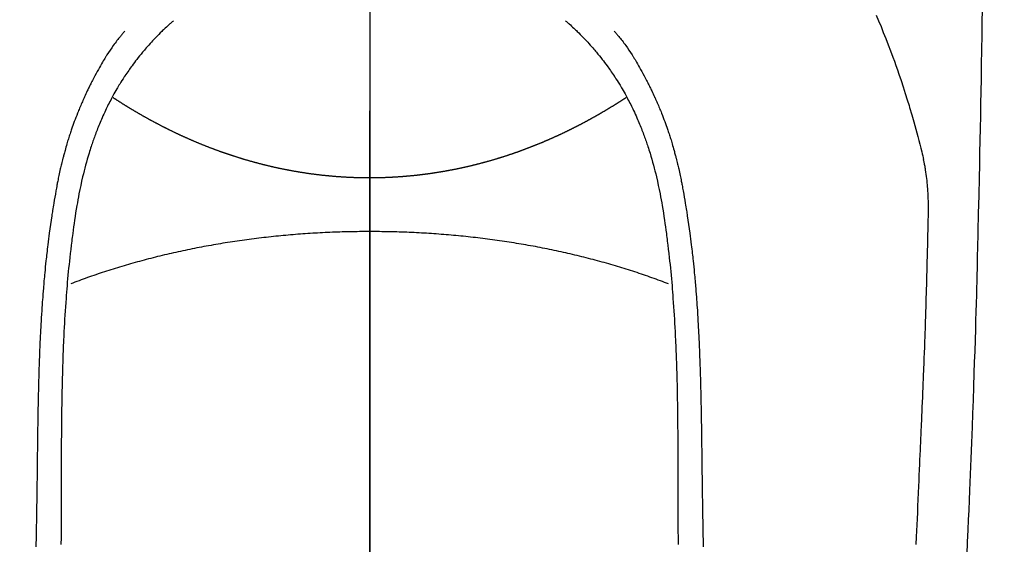
# Model space of a CAD drawing. Extents: x 55896 to 82369, y -25 to 8845.
# Drawn here: x 72745 to 72783, y 7248 to 7268 of the extents above; entities that cross this region are included whole.
import ezdxf

# ---------------------------------------------------------------- set-up
doc = ezdxf.new("R2010")
doc.units = 0
doc.header["$LTSCALE"] = 50
doc.header["$MEASUREMENT"] = 0
doc.linetypes.add('CENTER', pattern=[2, 1.25, -0.25, 0.25, -0.25])
doc.linetypes.add('CENTER2', pattern=[1.125, 0.75, -0.125, 0.125, -0.125])
doc.layers.get('0').update_dxf_attribs({"linetype": 'CONTINUOUS'})
for name, color, linetype in [('150-機器', 8, 'CONTINUOUS'), ('160-文字', 254, 'CONTINUOUS'), ('166-寸法B', 11, 'CONTINUOUS')]:
    doc.layers.add(name, color=color, linetype=linetype)
doc.styles.add('KH001', font='txt')
doc.dimstyles.new('KH1xx030', dxfattribs={"dimscale": 30, "dimtxt": 2, "dimasz": 0.6, "dimexe": 0.3, "dimexo": 1.2, "dimgap": 0.5, "dimtad": 3, "dimdec": 1, "dimdsep": 46, "dimlunit": 6, "dimtxsty": 'KH001', "dimblk": 'DOT', "dimcen": 1, "dimdle": 1, "dimclrd": 256, "dimclre": 256, "dimclrt": 256, "dimadec": 0, "dimazin": 0, "dimtfac": 1, "dimtdec": 1, "dimtix": 1, "dimtmove": 2, "dimatfit": 3, "dimldrblk": 'CLOSEDBLANK', "dimfxl": 1, "dimtolj": 1, "dimtzin": 0, "dimlwd": -1, "dimlwe": -1, "dimarcsym": 0})

# ---------------------------------------------------------------- blocks, each defined once
blk = doc.blocks.new('F402_H')
at = {"layer": '150-機器', "color": 161, "linetype": 'CENTER2'}
blk.add_line((0, 136.026), (0, -355.416), dxfattribs=at)
at = {"layer": '150-機器', "color": 13, "linetype": 'Continuous'}
for points in [[(23.958, -28.834), (23.952, -29.195), (23.943, -29.768), (23.933, -30.341), (23.924, -30.914), (23.914, -31.486), (23.905, -31.966), (23.897, -32.445), (23.888, -32.925), (23.879, -33.404), (23.87, -33.886), (23.861, -34.367), (23.851, -34.849), (23.841, -35.33), (23.824, -36.034), (23.806, -36.737), (23.789, -37.44), (23.773, -38.144), (23.77, -38.329), (23.766, -38.515), (23.763, -38.7), (23.759, -38.886), (23.754, -39.143), (23.748, -39.401), (23.741, -39.659), (23.734, -39.916), (23.725, -40.253), (23.715, -40.59), (23.705, -40.927), (23.694, -41.265), (23.681, -41.696), (23.667, -42.127), (23.652, -42.559), (23.638, -42.99), (23.619, -43.513), (23.601, -44.037), (23.582, -44.56), (23.563, -45.083), (23.54, -45.706), (23.517, -46.328), (23.493, -46.95), (23.468, -47.572), (23.452, -47.957), (23.435, -48.342), (23.418, -48.728), (23.4, -49.113), (23.378, -49.594), (23.355, -50.076)], [(19.818, -28.975), (19.911, -29.202), (20.003, -29.429), (20.093, -29.657), (20.188, -29.897), (20.282, -30.137), (20.374, -30.377), (20.465, -30.618), (20.526, -30.785), (20.587, -30.953), (20.646, -31.121), (20.704, -31.289), (20.789, -31.538), (20.872, -31.788), (20.952, -32.039), (21.031, -32.29), (21.053, -32.365), (21.076, -32.439), (21.098, -32.513), (21.12, -32.588), (21.204, -32.873), (21.286, -33.158), (21.366, -33.444), (21.444, -33.731), (21.484, -33.879), (21.524, -34.029), (21.562, -34.178), (21.598, -34.328), (21.616, -34.404), (21.633, -34.479), (21.65, -34.555), (21.667, -34.631)], [(-7.668, -29.198), (-7.683, -29.211), (-7.699, -29.225), (-7.714, -29.239), (-7.73, -29.253), (-7.75, -29.27), (-7.769, -29.288), (-7.789, -29.306), (-7.809, -29.323), (-7.855, -29.364), (-7.9, -29.406), (-7.944, -29.447), (-7.989, -29.489), (-8.023, -29.521), (-8.057, -29.554), (-8.091, -29.586), (-8.124, -29.619), (-8.182, -29.675), (-8.24, -29.732), (-8.296, -29.79), (-8.353, -29.848), (-8.398, -29.895), (-8.443, -29.942), (-8.488, -29.99), (-8.532, -30.038), (-8.584, -30.093), (-8.635, -30.149), (-8.685, -30.206), (-8.735, -30.263), (-8.771, -30.305), (-8.807, -30.347), (-8.842, -30.389), (-8.877, -30.432), (-8.934, -30.5), (-8.991, -30.57), (-9.047, -30.64), (-9.102, -30.71), (-9.149, -30.772), (-9.197, -30.834), (-9.243, -30.896), (-9.289, -30.959), (-9.322, -31.004), (-9.355, -31.05), (-9.387, -31.095), (-9.419, -31.141), (-9.456, -31.194), (-9.492, -31.247), (-9.528, -31.301), (-9.565, -31.354), (-9.572, -31.365), (-9.579, -31.375), (-9.586, -31.386), (-9.594, -31.397), (-9.639, -31.466), (-9.684, -31.537), (-9.728, -31.607), (-9.771, -31.678), (-9.799, -31.724), (-9.827, -31.771), (-9.854, -31.817), (-9.882, -31.864), (-9.92, -31.93), (-9.959, -31.997), (-9.996, -32.064), (-10.033, -32.132), (-10.048, -32.159), (-10.062, -32.186), (-10.077, -32.214), (-10.091, -32.241), (-10.123, -32.301), (-10.154, -32.361), (-10.185, -32.421), (-10.216, -32.481), (-10.244, -32.537), (-10.271, -32.593), (-10.298, -32.649), (-10.325, -32.706), (-10.358, -32.777), (-10.391, -32.849), (-10.424, -32.921), (-10.456, -32.994), (-10.483, -33.056), (-10.51, -33.119), (-10.537, -33.181), (-10.563, -33.244), (-10.587, -33.301), (-10.61, -33.359), (-10.633, -33.416), (-10.656, -33.473), (-10.678, -33.53), (-10.699, -33.587), (-10.72, -33.644), (-10.741, -33.701), (-10.76, -33.753), (-10.779, -33.806), (-10.798, -33.859), (-10.816, -33.911), (-10.834, -33.964), (-10.852, -34.016), (-10.87, -34.068), (-10.887, -34.121), (-10.908, -34.186), (-10.93, -34.252), (-10.95, -34.318), (-10.971, -34.384), (-11.006, -34.5), (-11.04, -34.615), (-11.072, -34.731), (-11.104, -34.848), (-11.135, -34.962), (-11.164, -35.076), (-11.193, -35.19), (-11.22, -35.305), (-11.259, -35.471), (-11.295, -35.639), (-11.33, -35.806), (-11.364, -35.974), (-11.385, -36.088), (-11.406, -36.202), (-11.427, -36.316), (-11.446, -36.43), (-11.47, -36.573), (-11.493, -36.716), (-11.515, -36.859), (-11.536, -37.002), (-11.555, -37.133), (-11.574, -37.264), (-11.592, -37.395), (-11.61, -37.527), (-11.619, -37.599), (-11.629, -37.672), (-11.638, -37.744), (-11.647, -37.817), (-11.667, -37.979), (-11.686, -38.141), (-11.705, -38.302), (-11.724, -38.464), (-11.739, -38.601), (-11.753, -38.738), (-11.767, -38.875), (-11.781, -39.012), (-11.794, -39.15), (-11.806, -39.289), (-11.819, -39.428), (-11.83, -39.566), (-11.841, -39.691), (-11.85, -39.815), (-11.86, -39.94), (-11.869, -40.064), (-11.881, -40.226), (-11.893, -40.387), (-11.904, -40.549), (-11.914, -40.71), (-11.924, -40.872), (-11.933, -41.034), (-11.942, -41.196), (-11.95, -41.358), (-11.955, -41.459), (-11.96, -41.561), (-11.965, -41.663), (-11.97, -41.765), (-11.977, -41.933), (-11.984, -42.101), (-11.99, -42.269), (-11.996, -42.437), (-12, -42.569), (-12.005, -42.701), (-12.009, -42.833), (-12.013, -42.965), (-12.02, -43.222), (-12.026, -43.478), (-12.031, -43.734), (-12.036, -43.991), (-12.039, -44.195), (-12.042, -44.399), (-12.045, -44.603), (-12.048, -44.807), (-12.049, -44.959), (-12.051, -45.111), (-12.052, -45.262), (-12.053, -45.414), (-12.054, -45.633), (-12.055, -45.853), (-12.056, -46.073), (-12.057, -46.292), (-12.057, -46.412), (-12.058, -46.531), (-12.058, -46.65), (-12.059, -46.769), (-12.059, -46.867), (-12.059, -46.966), (-12.059, -47.064), (-12.059, -47.162), (-12.059, -47.291), (-12.059, -47.421), (-12.059, -47.55), (-12.06, -47.679), (-12.06, -47.871), (-12.061, -48.062), (-12.061, -48.254), (-12.062, -48.446), (-12.062, -48.488), (-12.062, -48.531), (-12.062, -48.573), (-12.062, -48.615), (-12.062, -48.882), (-12.064, -49.149), (-12.066, -49.416), (-12.069, -49.684)], [(7.666, -29.198), (7.682, -29.211), (7.697, -29.225), (7.713, -29.239), (7.728, -29.252), (7.748, -29.27), (7.768, -29.288), (7.788, -29.305), (7.808, -29.323), (7.853, -29.364), (7.898, -29.405), (7.943, -29.447), (7.987, -29.489), (8.022, -29.521), (8.056, -29.553), (8.089, -29.586), (8.123, -29.618), (8.181, -29.675), (8.238, -29.732), (8.295, -29.79), (8.351, -29.848), (8.397, -29.895), (8.442, -29.942), (8.487, -29.99), (8.531, -30.037), (8.582, -30.093), (8.633, -30.149), (8.684, -30.206), (8.733, -30.263), (8.769, -30.305), (8.805, -30.347), (8.841, -30.389), (8.876, -30.431), (8.933, -30.5), (8.989, -30.57), (9.045, -30.639), (9.1, -30.71), (9.148, -30.771), (9.195, -30.833), (9.242, -30.896), (9.288, -30.959), (9.321, -31.004), (9.353, -31.049), (9.386, -31.095), (9.418, -31.14), (9.454, -31.194), (9.491, -31.247), (9.527, -31.3), (9.563, -31.354), (9.571, -31.365), (9.578, -31.375), (9.585, -31.386), (9.592, -31.397), (9.638, -31.466), (9.682, -31.536), (9.726, -31.607), (9.77, -31.678), (9.798, -31.724), (9.825, -31.77), (9.853, -31.817), (9.88, -31.863), (9.919, -31.93), (9.957, -31.997), (9.995, -32.064), (10.032, -32.132), (10.047, -32.159), (10.061, -32.186), (10.075, -32.213), (10.09, -32.24), (10.121, -32.3), (10.153, -32.36), (10.184, -32.42), (10.215, -32.481), (10.242, -32.537), (10.27, -32.593), (10.297, -32.649), (10.323, -32.705), (10.357, -32.777), (10.39, -32.849), (10.423, -32.921), (10.455, -32.993), (10.482, -33.056), (10.509, -33.118), (10.535, -33.181), (10.562, -33.244), (10.585, -33.301), (10.609, -33.358), (10.632, -33.416), (10.654, -33.473), (10.676, -33.53), (10.698, -33.587), (10.719, -33.644), (10.74, -33.701), (10.759, -33.753), (10.778, -33.806), (10.797, -33.858), (10.815, -33.911), (10.833, -33.963), (10.851, -34.016), (10.868, -34.068), (10.886, -34.12), (10.907, -34.186), (10.928, -34.252), (10.949, -34.318), (10.97, -34.384), (11.004, -34.499), (11.038, -34.615), (11.071, -34.731), (11.103, -34.848), (11.133, -34.961), (11.163, -35.075), (11.191, -35.19), (11.219, -35.304), (11.257, -35.471), (11.294, -35.638), (11.329, -35.806), (11.362, -35.974), (11.384, -36.087), (11.405, -36.201), (11.426, -36.315), (11.445, -36.429), (11.469, -36.572), (11.492, -36.715), (11.514, -36.859), (11.535, -37.002), (11.554, -37.133), (11.573, -37.264), (11.591, -37.395), (11.609, -37.526), (11.618, -37.599), (11.628, -37.672), (11.637, -37.744), (11.646, -37.817), (11.666, -37.978), (11.685, -38.14), (11.704, -38.302), (11.723, -38.464), (11.737, -38.601), (11.752, -38.738), (11.766, -38.875), (11.779, -39.012), (11.793, -39.15), (11.805, -39.289), (11.817, -39.427), (11.829, -39.566), (11.839, -39.69), (11.849, -39.815), (11.859, -39.939), (11.868, -40.064), (11.88, -40.225), (11.892, -40.387), (11.903, -40.548), (11.913, -40.71), (11.923, -40.872), (11.932, -41.034), (11.941, -41.195), (11.949, -41.357), (11.954, -41.459), (11.959, -41.561), (11.964, -41.662), (11.969, -41.764), (11.976, -41.932), (11.983, -42.1), (11.989, -42.268), (11.995, -42.436), (11.999, -42.569), (12.004, -42.701), (12.008, -42.833), (12.012, -42.965), (12.019, -43.221), (12.025, -43.478), (12.03, -43.734), (12.035, -43.99), (12.038, -44.194), (12.041, -44.399), (12.044, -44.603), (12.047, -44.807), (12.048, -44.959), (12.05, -45.11), (12.051, -45.262), (12.052, -45.414), (12.053, -45.633), (12.054, -45.853), (12.055, -46.073), (12.056, -46.292), (12.056, -46.411), (12.057, -46.531), (12.057, -46.65), (12.058, -46.769), (12.058, -46.867), (12.058, -46.965), (12.058, -47.064), (12.058, -47.162), (12.058, -47.291), (12.058, -47.42), (12.058, -47.549), (12.059, -47.679), (12.059, -47.87), (12.06, -48.062), (12.06, -48.254), (12.061, -48.445), (12.061, -48.488), (12.061, -48.53), (12.061, -48.573), (12.061, -48.615), (12.061, -48.882), (12.063, -49.149), (12.065, -49.416), (12.068, -49.683)], [(-9.571, -29.603), (-9.582, -29.615), (-9.593, -29.628), (-9.604, -29.641), (-9.616, -29.654), (-9.634, -29.675), (-9.652, -29.697), (-9.67, -29.719), (-9.688, -29.74), (-9.703, -29.758), (-9.717, -29.775), (-9.731, -29.792), (-9.745, -29.809), (-9.779, -29.85), (-9.812, -29.892), (-9.845, -29.934), (-9.878, -29.976), (-9.914, -30.023), (-9.95, -30.07), (-9.985, -30.117), (-10.02, -30.165), (-10.085, -30.256), (-10.148, -30.348), (-10.209, -30.44), (-10.27, -30.533), (-10.284, -30.556), (-10.298, -30.578), (-10.313, -30.6), (-10.327, -30.623), (-10.356, -30.671), (-10.384, -30.718), (-10.412, -30.766), (-10.44, -30.815), (-10.481, -30.886), (-10.522, -30.957), (-10.563, -31.028), (-10.603, -31.1), (-10.649, -31.183), (-10.695, -31.267), (-10.74, -31.351), (-10.784, -31.436), (-10.809, -31.484), (-10.834, -31.531), (-10.859, -31.579), (-10.883, -31.627), (-10.904, -31.669), (-10.925, -31.711), (-10.946, -31.753), (-10.967, -31.795), (-10.985, -31.831), (-11.002, -31.867), (-11.019, -31.903), (-11.037, -31.94), (-11.064, -31.999), (-11.092, -32.058), (-11.119, -32.118), (-11.146, -32.177), (-11.151, -32.188), (-11.156, -32.198), (-11.161, -32.209), (-11.166, -32.22), (-11.189, -32.268), (-11.21, -32.317), (-11.232, -32.366), (-11.253, -32.415), (-11.275, -32.465), (-11.296, -32.514), (-11.317, -32.564), (-11.338, -32.614), (-11.359, -32.665), (-11.38, -32.716), (-11.4, -32.767), (-11.421, -32.818), (-11.453, -32.899), (-11.484, -32.98), (-11.516, -33.061), (-11.546, -33.142), (-11.574, -33.216), (-11.601, -33.291), (-11.627, -33.365), (-11.653, -33.44), (-11.668, -33.485), (-11.684, -33.53), (-11.699, -33.575), (-11.714, -33.62), (-11.73, -33.668), (-11.745, -33.716), (-11.761, -33.764), (-11.776, -33.812), (-11.791, -33.861), (-11.806, -33.911), (-11.821, -33.961), (-11.836, -34.011), (-11.855, -34.076), (-11.873, -34.142), (-11.892, -34.207), (-11.91, -34.272), (-11.922, -34.316), (-11.934, -34.359), (-11.946, -34.403), (-11.957, -34.446), (-11.966, -34.479), (-11.975, -34.512), (-11.983, -34.545), (-11.992, -34.579), (-12.006, -34.635), (-12.02, -34.692), (-12.034, -34.748), (-12.048, -34.805), (-12.059, -34.853), (-12.071, -34.901), (-12.082, -34.949), (-12.093, -34.996), (-12.107, -35.059), (-12.121, -35.122), (-12.134, -35.185), (-12.148, -35.248), (-12.16, -35.305), (-12.171, -35.362), (-12.183, -35.419), (-12.195, -35.476), (-12.202, -35.514), (-12.21, -35.552), (-12.217, -35.591), (-12.224, -35.629), (-12.235, -35.686), (-12.246, -35.743), (-12.256, -35.801), (-12.266, -35.858), (-12.288, -35.978), (-12.309, -36.098), (-12.33, -36.218), (-12.35, -36.338), (-12.362, -36.41), (-12.374, -36.481), (-12.385, -36.553), (-12.397, -36.625), (-12.405, -36.676), (-12.413, -36.727), (-12.421, -36.778), (-12.429, -36.829), (-12.455, -36.998), (-12.479, -37.168), (-12.503, -37.339), (-12.527, -37.509), (-12.542, -37.622), (-12.556, -37.736), (-12.571, -37.849), (-12.584, -37.963), (-12.594, -38.046), (-12.604, -38.13), (-12.614, -38.213), (-12.623, -38.297), (-12.631, -38.369), (-12.64, -38.441), (-12.647, -38.513), (-12.655, -38.585), (-12.668, -38.705), (-12.68, -38.825), (-12.692, -38.945), (-12.703, -39.065), (-12.711, -39.143), (-12.718, -39.222), (-12.725, -39.3), (-12.732, -39.379), (-12.738, -39.45), (-12.744, -39.521), (-12.75, -39.593), (-12.756, -39.664), (-12.765, -39.778), (-12.774, -39.892), (-12.783, -40.006), (-12.792, -40.12), (-12.797, -40.192), (-12.802, -40.263), (-12.807, -40.335), (-12.812, -40.407), (-12.821, -40.544), (-12.829, -40.681), (-12.838, -40.818), (-12.846, -40.955), (-12.852, -41.069), (-12.858, -41.183), (-12.865, -41.297), (-12.871, -41.41), (-12.877, -41.531), (-12.882, -41.651), (-12.888, -41.771), (-12.894, -41.891), (-12.897, -41.976), (-12.901, -42.06), (-12.904, -42.145), (-12.907, -42.229), (-12.912, -42.347), (-12.916, -42.466), (-12.92, -42.584), (-12.924, -42.702), (-12.927, -42.78), (-12.93, -42.858), (-12.932, -42.935), (-12.934, -43.013), (-12.937, -43.091), (-12.939, -43.169), (-12.941, -43.247), (-12.943, -43.325), (-12.945, -43.385), (-12.946, -43.445), (-12.948, -43.505), (-12.949, -43.565), (-12.951, -43.612), (-12.952, -43.66), (-12.953, -43.707), (-12.954, -43.754), (-12.956, -43.833), (-12.958, -43.911), (-12.96, -43.989), (-12.961, -44.067), (-12.962, -44.115), (-12.963, -44.162), (-12.964, -44.21), (-12.965, -44.257), (-12.967, -44.328), (-12.968, -44.399), (-12.969, -44.47), (-12.97, -44.541), (-12.972, -44.662), (-12.974, -44.783), (-12.976, -44.903), (-12.978, -45.024), (-12.98, -45.12), (-12.981, -45.216), (-12.983, -45.312), (-12.984, -45.408), (-12.985, -45.503), (-12.987, -45.599), (-12.988, -45.694), (-12.989, -45.79), (-12.99, -45.868), (-12.991, -45.947), (-12.992, -46.025), (-12.993, -46.104), (-12.994, -46.158), (-12.994, -46.212), (-12.995, -46.266), (-12.995, -46.32), (-12.996, -46.398), (-12.997, -46.475), (-12.998, -46.552), (-12.999, -46.63), (-13.002, -46.857), (-13.005, -47.084), (-13.008, -47.311), (-13.011, -47.538), (-13.012, -47.6), (-13.013, -47.661), (-13.013, -47.723), (-13.014, -47.785), (-13.017, -47.988), (-13.02, -48.191), (-13.024, -48.394), (-13.028, -48.597), (-13.031, -48.786), (-13.035, -48.974), (-13.038, -49.162), (-13.041, -49.35), (-13.043, -49.494), (-13.045, -49.638), (-13.047, -49.781)], [(9.569, -29.602), (9.581, -29.615), (9.592, -29.628), (9.603, -29.641), (9.614, -29.653), (9.633, -29.675), (9.651, -29.697), (9.669, -29.718), (9.687, -29.74), (9.701, -29.757), (9.715, -29.774), (9.73, -29.792), (9.744, -29.809), (9.777, -29.85), (9.811, -29.892), (9.844, -29.934), (9.876, -29.975), (9.913, -30.022), (9.949, -30.07), (9.984, -30.117), (10.019, -30.165), (10.083, -30.256), (10.146, -30.347), (10.208, -30.44), (10.268, -30.533), (10.283, -30.555), (10.297, -30.578), (10.311, -30.6), (10.325, -30.623), (10.354, -30.67), (10.383, -30.718), (10.411, -30.766), (10.439, -30.814), (10.48, -30.885), (10.521, -30.957), (10.561, -31.028), (10.602, -31.1), (10.648, -31.183), (10.693, -31.267), (10.738, -31.351), (10.783, -31.436), (10.808, -31.483), (10.833, -31.531), (10.857, -31.579), (10.882, -31.627), (10.903, -31.669), (10.924, -31.711), (10.945, -31.753), (10.966, -31.795), (10.983, -31.831), (11.001, -31.867), (11.018, -31.903), (11.035, -31.939), (11.063, -31.999), (11.09, -32.058), (11.118, -32.117), (11.145, -32.177), (11.15, -32.187), (11.155, -32.198), (11.16, -32.209), (11.165, -32.22), (11.187, -32.268), (11.209, -32.317), (11.23, -32.366), (11.252, -32.415), (11.273, -32.465), (11.295, -32.514), (11.316, -32.564), (11.337, -32.613), (11.358, -32.664), (11.378, -32.716), (11.399, -32.767), (11.419, -32.818), (11.451, -32.899), (11.483, -32.98), (11.514, -33.061), (11.545, -33.142), (11.572, -33.216), (11.599, -33.29), (11.626, -33.365), (11.652, -33.439), (11.667, -33.484), (11.682, -33.529), (11.698, -33.575), (11.713, -33.62), (11.728, -33.668), (11.744, -33.715), (11.759, -33.763), (11.774, -33.811), (11.79, -33.861), (11.805, -33.911), (11.82, -33.961), (11.834, -34.011), (11.853, -34.076), (11.872, -34.141), (11.891, -34.207), (11.909, -34.272), (11.921, -34.315), (11.933, -34.359), (11.944, -34.402), (11.956, -34.446), (11.965, -34.479), (11.974, -34.512), (11.982, -34.545), (11.991, -34.578), (12.005, -34.635), (12.019, -34.691), (12.033, -34.748), (12.047, -34.805), (12.058, -34.852), (12.069, -34.9), (12.081, -34.948), (12.092, -34.996), (12.106, -35.059), (12.119, -35.122), (12.133, -35.185), (12.146, -35.247), (12.158, -35.305), (12.17, -35.362), (12.182, -35.419), (12.193, -35.476), (12.201, -35.514), (12.208, -35.552), (12.216, -35.59), (12.223, -35.628), (12.234, -35.686), (12.244, -35.743), (12.255, -35.8), (12.265, -35.858), (12.286, -35.978), (12.308, -36.098), (12.328, -36.218), (12.349, -36.338), (12.361, -36.409), (12.373, -36.481), (12.384, -36.553), (12.396, -36.625), (12.404, -36.676), (12.412, -36.727), (12.42, -36.777), (12.428, -36.828), (12.453, -36.998), (12.478, -37.168), (12.502, -37.338), (12.525, -37.508), (12.54, -37.622), (12.555, -37.735), (12.569, -37.849), (12.583, -37.962), (12.593, -38.046), (12.603, -38.129), (12.613, -38.213), (12.622, -38.296), (12.63, -38.368), (12.638, -38.44), (12.646, -38.513), (12.654, -38.585), (12.667, -38.705), (12.679, -38.824), (12.69, -38.944), (12.702, -39.064), (12.709, -39.143), (12.717, -39.221), (12.724, -39.3), (12.731, -39.379), (12.737, -39.45), (12.743, -39.521), (12.749, -39.592), (12.755, -39.664), (12.764, -39.778), (12.773, -39.892), (12.782, -40.006), (12.791, -40.12), (12.796, -40.191), (12.801, -40.263), (12.806, -40.335), (12.811, -40.407), (12.82, -40.544), (12.828, -40.681), (12.837, -40.817), (12.845, -40.954), (12.851, -41.068), (12.857, -41.182), (12.864, -41.296), (12.869, -41.41), (12.876, -41.53), (12.881, -41.65), (12.887, -41.771), (12.892, -41.891), (12.896, -41.975), (12.9, -42.06), (12.903, -42.144), (12.906, -42.229), (12.911, -42.347), (12.915, -42.465), (12.919, -42.584), (12.923, -42.702), (12.926, -42.78), (12.928, -42.857), (12.931, -42.935), (12.933, -43.013), (12.936, -43.091), (12.938, -43.169), (12.94, -43.247), (12.942, -43.325), (12.944, -43.385), (12.945, -43.445), (12.947, -43.505), (12.948, -43.564), (12.95, -43.612), (12.951, -43.659), (12.952, -43.707), (12.953, -43.754), (12.955, -43.832), (12.957, -43.911), (12.959, -43.989), (12.96, -44.067), (12.961, -44.114), (12.962, -44.162), (12.963, -44.209), (12.964, -44.257), (12.966, -44.328), (12.967, -44.399), (12.968, -44.47), (12.969, -44.541), (12.971, -44.662), (12.973, -44.782), (12.975, -44.903), (12.977, -45.024), (12.979, -45.12), (12.98, -45.216), (12.982, -45.312), (12.983, -45.408), (12.984, -45.503), (12.986, -45.599), (12.987, -45.694), (12.988, -45.79), (12.989, -45.868), (12.99, -45.947), (12.991, -46.025), (12.992, -46.104), (12.993, -46.158), (12.993, -46.212), (12.994, -46.266), (12.994, -46.32), (12.995, -46.397), (12.996, -46.475), (12.997, -46.552), (12.998, -46.629), (13.001, -46.856), (13.004, -47.084), (13.007, -47.311), (13.01, -47.538), (13.011, -47.599), (13.012, -47.661), (13.012, -47.723), (13.013, -47.784), (13.016, -47.987), (13.02, -48.191), (13.023, -48.394), (13.027, -48.597), (13.03, -48.785), (13.034, -48.974), (13.037, -49.162), (13.04, -49.35), (13.042, -49.494), (13.044, -49.637), (13.046, -49.781)], [(0, -35.347), (-0.024, -35.347), (-0.048, -35.347), (-0.073, -35.347), (-0.097, -35.347), (-0.121, -35.347), (-0.146, -35.347), (-0.17, -35.347), (-0.194, -35.346), (-0.218, -35.346), (-0.243, -35.346), (-0.267, -35.345), (-0.291, -35.345), (-0.315, -35.344), (-0.338, -35.344), (-0.363, -35.344), (-0.387, -35.343), (-0.411, -35.342), (-0.435, -35.342), (-0.459, -35.341), (-0.483, -35.34), (-0.507, -35.34), (-0.531, -35.339), (-0.555, -35.338), (-0.579, -35.337), (-0.603, -35.337), (-0.627, -35.336), (-0.651, -35.335), (-0.675, -35.334), (-0.699, -35.333), (-0.722, -35.332), (-0.746, -35.331), (-0.77, -35.33), (-0.794, -35.329), (-0.818, -35.327), (-0.842, -35.326), (-0.866, -35.325), (-0.89, -35.324), (-0.913, -35.323), (-0.937, -35.321), (-0.961, -35.32), (-0.985, -35.319), (-1.009, -35.317), (-1.032, -35.316), (-1.056, -35.314), (-1.079, -35.313), (-1.103, -35.311), (-1.126, -35.31), (-1.15, -35.308), (-1.174, -35.306), (-1.197, -35.305), (-1.221, -35.303), (-1.245, -35.301), (-1.268, -35.299), (-1.292, -35.298), (-1.316, -35.296), (-1.339, -35.294), (-1.363, -35.292), (-1.386, -35.29), (-1.41, -35.288), (-1.434, -35.286), (-1.456, -35.284), (-1.48, -35.282), (-1.503, -35.28), (-1.527, -35.278), (-1.55, -35.276), (-1.574, -35.273), (-1.597, -35.271), (-1.621, -35.269), (-1.644, -35.267), (-1.667, -35.264), (-1.691, -35.262), (-1.714, -35.26), (-1.738, -35.257), (-1.761, -35.255), (-1.784, -35.252), (-1.808, -35.25), (-1.831, -35.247), (-1.853, -35.246), (-1.877, -35.243), (-1.9, -35.24), (-1.923, -35.238), (-1.947, -35.235), (-1.97, -35.232), (-1.993, -35.23), (-2.016, -35.227), (-2.039, -35.224), (-2.063, -35.221), (-2.086, -35.218), (-2.109, -35.215), (-2.132, -35.212), (-2.155, -35.209), (-2.179, -35.206), (-2.202, -35.203), (-2.224, -35.2), (-2.247, -35.197), (-2.27, -35.194), (-2.293, -35.191), (-2.316, -35.188), (-2.339, -35.184), (-2.362, -35.181), (-2.385, -35.178), (-2.408, -35.175), (-2.431, -35.171), (-2.454, -35.168), (-2.477, -35.165), (-2.5, -35.161), (-2.523, -35.158), (-2.546, -35.154), (-2.569, -35.151), (-2.591, -35.147), (-2.614, -35.144), (-2.637, -35.14), (-2.66, -35.136), (-2.683, -35.133), (-2.706, -35.129), (-2.728, -35.125), (-2.751, -35.121), (-2.774, -35.118), (-2.797, -35.114), (-2.82, -35.11), (-2.842, -35.106), (-2.865, -35.102), (-2.888, -35.098), (-2.911, -35.094), (-2.934, -35.09), (-2.956, -35.086), (-2.978, -35.082), (-3.001, -35.078), (-3.023, -35.074), (-3.046, -35.07), (-3.069, -35.066), (-3.091, -35.062), (-3.114, -35.057), (-3.137, -35.053), (-3.159, -35.049), (-3.182, -35.045), (-3.205, -35.04), (-3.227, -35.036), (-3.25, -35.031), (-3.272, -35.027), (-3.295, -35.023), (-3.317, -35.018), (-3.34, -35.014), (-3.361, -35.009), (-3.384, -35.004), (-3.406, -35), (-3.429, -34.995), (-3.451, -34.991), (-3.474, -34.986), (-3.496, -34.981), (-3.519, -34.976), (-3.541, -34.972), (-3.564, -34.967), (-3.586, -34.962), (-3.608, -34.957), (-3.631, -34.952), (-3.653, -34.947), (-3.675, -34.942), (-3.697, -34.938), (-3.718, -34.933), (-3.741, -34.928), (-3.763, -34.923), (-3.785, -34.918), (-3.807, -34.912), (-3.829, -34.907), (-3.851, -34.902), (-3.873, -34.897), (-3.895, -34.892), (-3.917, -34.887), (-3.939, -34.882), (-3.96, -34.876), (-3.982, -34.871), (-4.004, -34.867), (-4.026, -34.862), (-4.047, -34.856), (-4.069, -34.851), (-4.091, -34.846), (-4.111, -34.84), (-4.133, -34.835), (-4.155, -34.83), (-4.176, -34.824), (-4.198, -34.819), (-4.219, -34.813), (-4.24, -34.808), (-4.262, -34.802), (-4.283, -34.797), (-4.305, -34.791), (-4.326, -34.786), (-4.347, -34.78), (-4.368, -34.774), (-4.39, -34.769), (-4.411, -34.763), (-4.432, -34.757), (-4.453, -34.752), (-4.473, -34.746), (-4.494, -34.74), (-4.516, -34.734), (-4.537, -34.729), (-4.558, -34.723), (-4.579, -34.717), (-4.6, -34.711), (-4.62, -34.705), (-4.641, -34.7), (-4.662, -34.694), (-4.683, -34.688), (-4.704, -34.682), (-4.725, -34.676), (-4.745, -34.67), (-4.766, -34.664), (-4.787, -34.658), (-4.808, -34.652), (-4.828, -34.646), (-4.848, -34.64), (-4.869, -34.634), (-4.889, -34.627), (-4.91, -34.621), (-4.93, -34.615), (-4.951, -34.609), (-4.971, -34.603), (-4.992, -34.597), (-5.012, -34.59), (-5.032, -34.584), (-5.053, -34.578), (-5.073, -34.572), (-5.093, -34.565), (-5.114, -34.559), (-5.134, -34.553), (-5.154, -34.546), (-5.174, -34.54), (-5.195, -34.534), (-5.215, -34.527), (-5.234, -34.521), (-5.254, -34.514), (-5.274, -34.508), (-5.294, -34.501), (-5.314, -34.495), (-5.334, -34.489), (-5.354, -34.483), (-5.374, -34.476), (-5.394, -34.47), (-5.414, -34.463), (-5.434, -34.456), (-5.454, -34.45), (-5.474, -34.443), (-5.494, -34.437), (-5.513, -34.43), (-5.533, -34.423), (-5.553, -34.417), (-5.573, -34.41), (-5.592, -34.403), (-5.611, -34.396), (-5.631, -34.39), (-5.65, -34.383), (-5.67, -34.376), (-5.69, -34.369), (-5.709, -34.362), (-5.729, -34.355), (-5.748, -34.349), (-5.768, -34.342), (-5.787, -34.335), (-5.807, -34.328), (-5.826, -34.321), (-5.845, -34.314), (-5.865, -34.307), (-5.884, -34.3), (-5.904, -34.293), (-5.923, -34.286), (-5.942, -34.279), (-5.961, -34.272), (-5.98, -34.265), (-5.999, -34.258), (-6.018, -34.251), (-6.037, -34.244), (-6.056, -34.236), (-6.075, -34.229), (-6.095, -34.222), (-6.114, -34.215), (-6.133, -34.208), (-6.152, -34.201), (-6.171, -34.193), (-6.19, -34.186), (-6.209, -34.179), (-6.228, -34.172), (-6.247, -34.164), (-6.266, -34.157), (-6.284, -34.15), (-6.303, -34.142), (-6.322, -34.135), (-6.341, -34.128), (-6.359, -34.12), (-6.378, -34.114), (-6.396, -34.106), (-6.415, -34.099), (-6.434, -34.091), (-6.453, -34.084), (-6.471, -34.077), (-6.49, -34.069), (-6.509, -34.062), (-6.527, -34.054), (-6.546, -34.047), (-6.564, -34.039), (-6.583, -34.031), (-6.601, -34.024), (-6.62, -34.016), (-6.638, -34.009), (-6.657, -34.001), (-6.675, -33.993), (-6.694, -33.986), (-6.712, -33.978), (-6.731, -33.97), (-6.748, -33.963), (-6.766, -33.955), (-6.785, -33.947), (-6.803, -33.94), (-6.821, -33.932), (-6.839, -33.924), (-6.858, -33.916), (-6.876, -33.909), (-6.894, -33.901), (-6.912, -33.893), (-6.93, -33.885), (-6.949, -33.877), (-6.967, -33.869), (-6.985, -33.862), (-7.003, -33.854), (-7.021, -33.846), (-7.039, -33.838), (-7.057, -33.83), (-7.075, -33.822), (-7.093, -33.814), (-7.11, -33.806), (-7.128, -33.798), (-7.146, -33.79), (-7.164, -33.782), (-7.182, -33.774), (-7.2, -33.766), (-7.218, -33.758), (-7.235, -33.75), (-7.253, -33.742), (-7.271, -33.735), (-7.289, -33.727), (-7.307, -33.719), (-7.324, -33.71), (-7.342, -33.702), (-7.36, -33.694), (-7.378, -33.686), (-7.395, -33.678), (-7.413, -33.67), (-7.431, -33.661), (-7.448, -33.653), (-7.466, -33.645), (-7.483, -33.637), (-7.5, -33.628), (-7.518, -33.62), (-7.535, -33.612), (-7.553, -33.604), (-7.57, -33.595), (-7.588, -33.587), (-7.605, -33.579), (-7.623, -33.57), (-7.64, -33.562), (-7.657, -33.554), (-7.675, -33.545), (-7.692, -33.537), (-7.71, -33.528), (-7.727, -33.52), (-7.744, -33.511), (-7.761, -33.503), (-7.779, -33.495), (-7.796, -33.486), (-7.813, -33.478), (-7.83, -33.469), (-7.848, -33.461), (-7.864, -33.452), (-7.881, -33.444), (-7.898, -33.435), (-7.915, -33.427), (-7.932, -33.418), (-7.949, -33.409), (-7.967, -33.401), (-7.984, -33.392), (-8.001, -33.384), (-8.018, -33.375), (-8.035, -33.366), (-8.052, -33.359), (-8.069, -33.35), (-8.085, -33.342), (-8.102, -33.333), (-8.119, -33.324), (-8.136, -33.316), (-8.153, -33.307), (-8.17, -33.298), (-8.187, -33.289), (-8.203, -33.281), (-8.22, -33.272), (-8.237, -33.263), (-8.253, -33.254), (-8.269, -33.246), (-8.286, -33.237), (-8.303, -33.228), (-8.319, -33.219), (-8.336, -33.211), (-8.353, -33.202), (-8.369, -33.193), (-8.386, -33.184), (-8.402, -33.175), (-8.419, -33.166), (-8.435, -33.158), (-8.452, -33.149), (-8.468, -33.14), (-8.485, -33.131), (-8.501, -33.122), (-8.518, -33.113), (-8.534, -33.104), (-8.55, -33.095), (-8.567, -33.086), (-8.583, -33.078), (-8.599, -33.069), (-8.616, -33.06), (-8.631, -33.051), (-8.647, -33.042), (-8.664, -33.033), (-8.68, -33.024), (-8.696, -33.015), (-8.712, -33.006), (-8.728, -32.997), (-8.744, -32.988), (-8.76, -32.98), (-8.777, -32.971), (-8.793, -32.962), (-8.809, -32.953), (-8.825, -32.944), (-8.841, -32.935), (-8.857, -32.926), (-8.873, -32.916), (-8.889, -32.907), (-8.904, -32.898), (-8.92, -32.889), (-8.936, -32.88), (-8.952, -32.871), (-8.968, -32.862), (-8.984, -32.853), (-8.999, -32.844), (-9.014, -32.835), (-9.03, -32.825), (-9.046, -32.816), (-9.061, -32.807), (-9.077, -32.798), (-9.093, -32.789), (-9.109, -32.78), (-9.124, -32.771), (-9.14, -32.761), (-9.155, -32.752), (-9.171, -32.743), (-9.186, -32.734), (-9.202, -32.725), (-9.218, -32.715), (-9.233, -32.706), (-9.249, -32.697), (-9.264, -32.688), (-9.279, -32.678), (-9.295, -32.669), (-9.31, -32.66), (-9.326, -32.651), (-9.341, -32.641), (-9.356, -32.632), (-9.371, -32.623), (-9.386, -32.614), (-9.401, -32.605), (-9.417, -32.596), (-9.432, -32.587), (-9.447, -32.577), (-9.462, -32.568), (-9.478, -32.559), (-9.493, -32.549), (-9.508, -32.54), (-9.523, -32.531), (-9.538, -32.521), (-9.553, -32.512), (-9.568, -32.502), (-9.584, -32.493), (-9.599, -32.484), (-9.614, -32.474), (-9.629, -32.465), (-9.644, -32.456), (-9.659, -32.446), (-9.674, -32.437), (-9.689, -32.427), (-9.704, -32.418), (-9.718, -32.408), (-9.733, -32.399), (-9.748, -32.39), (-9.762, -32.38), (-9.777, -32.371), (-9.792, -32.361), (-9.807, -32.352), (-9.821, -32.342), (-9.836, -32.333), (-9.851, -32.323), (-9.866, -32.314), (-9.88, -32.304), (-9.895, -32.295), (-9.91, -32.285), (-9.925, -32.276), (-9.939, -32.266), (-9.954, -32.257), (-9.969, -32.247), (-9.983, -32.238), (-9.998, -32.229), (-10.012, -32.219), (-10.027, -32.21)], [(10.033, -32.206), (10.02, -32.214), (10.007, -32.223), (9.994, -32.231), (9.982, -32.238), (9.969, -32.247), (9.956, -32.255), (9.943, -32.264), (9.93, -32.272), (9.917, -32.281), (9.904, -32.289), (9.891, -32.297), (9.878, -32.306), (9.865, -32.314), (9.852, -32.323), (9.84, -32.331), (9.827, -32.339), (9.814, -32.348), (9.801, -32.356), (9.788, -32.364), (9.774, -32.373), (9.761, -32.381), (9.748, -32.389), (9.735, -32.398), (9.722, -32.406), (9.709, -32.414), (9.695, -32.423), (9.682, -32.431), (9.669, -32.439), (9.656, -32.448), (9.643, -32.456), (9.629, -32.464), (9.616, -32.473), (9.603, -32.481), (9.589, -32.489), (9.576, -32.498), (9.563, -32.506), (9.549, -32.514), (9.536, -32.522), (9.523, -32.531), (9.509, -32.539), (9.496, -32.547), (9.482, -32.555), (9.47, -32.564), (9.457, -32.572), (9.443, -32.58), (9.43, -32.588), (9.416, -32.597), (9.403, -32.605), (9.389, -32.612), (9.376, -32.62), (9.362, -32.628), (9.348, -32.637), (9.335, -32.645), (9.321, -32.653), (9.308, -32.661), (9.294, -32.669), (9.28, -32.678), (9.267, -32.686), (9.253, -32.694), (9.239, -32.702), (9.226, -32.71), (9.212, -32.718), (9.198, -32.727), (9.185, -32.735), (9.171, -32.743), (9.157, -32.751), (9.143, -32.759), (9.129, -32.767), (9.116, -32.775), (9.102, -32.783), (9.089, -32.792), (9.075, -32.8), (9.061, -32.808), (9.047, -32.816), (9.033, -32.824), (9.02, -32.832), (9.006, -32.84), (8.992, -32.848), (8.978, -32.856), (8.964, -32.864), (8.95, -32.872), (8.936, -32.88), (8.922, -32.888), (8.908, -32.896), (8.894, -32.904), (8.879, -32.912), (8.865, -32.92), (8.851, -32.928), (8.837, -32.936), (8.823, -32.944), (8.809, -32.952), (8.795, -32.96), (8.781, -32.968), (8.766, -32.976), (8.752, -32.984), (8.738, -32.991), (8.724, -32.999), (8.71, -33.007), (8.696, -33.015), (8.682, -33.023), (8.667, -33.031), (8.653, -33.039), (8.639, -33.047), (8.624, -33.055), (8.61, -33.063), (8.596, -33.071), (8.581, -33.079), (8.567, -33.086), (8.552, -33.094), (8.538, -33.102), (8.523, -33.11), (8.509, -33.118), (8.494, -33.126), (8.48, -33.134), (8.465, -33.141), (8.451, -33.149), (8.436, -33.157), (8.421, -33.165), (8.407, -33.173), (8.392, -33.181), (8.378, -33.188), (8.363, -33.196), (8.348, -33.204), (8.334, -33.212), (8.32, -33.22), (8.305, -33.227), (8.29, -33.235), (8.275, -33.243), (8.261, -33.251), (8.246, -33.258), (8.231, -33.266), (8.216, -33.274), (8.201, -33.282), (8.186, -33.289), (8.172, -33.297), (8.157, -33.305), (8.142, -33.313), (8.127, -33.32), (8.112, -33.328), (8.097, -33.336), (8.082, -33.343), (8.067, -33.351), (8.052, -33.359), (8.037, -33.365), (8.021, -33.373), (8.006, -33.381), (7.991, -33.388), (7.976, -33.396), (7.962, -33.404), (7.947, -33.411), (7.931, -33.419), (7.916, -33.426), (7.901, -33.434), (7.886, -33.442), (7.87, -33.449), (7.855, -33.457), (7.84, -33.464), (7.825, -33.472), (7.809, -33.48), (7.794, -33.487), (7.778, -33.495), (7.763, -33.502), (7.748, -33.51), (7.732, -33.517), (7.717, -33.525), (7.701, -33.532), (7.686, -33.54), (7.67, -33.547), (7.655, -33.555), (7.639, -33.562), (7.624, -33.57), (7.608, -33.577), (7.593, -33.584), (7.578, -33.592), (7.562, -33.599), (7.547, -33.607), (7.531, -33.614), (7.515, -33.622), (7.5, -33.629), (7.484, -33.636), (7.468, -33.644), (7.453, -33.651), (7.437, -33.658), (7.421, -33.666), (7.405, -33.673), (7.39, -33.68), (7.374, -33.688), (7.358, -33.695), (7.342, -33.702), (7.326, -33.709), (7.31, -33.717), (7.295, -33.724), (7.279, -33.731), (7.263, -33.738), (7.247, -33.745), (7.231, -33.752), (7.215, -33.759), (7.2, -33.766), (7.184, -33.773), (7.168, -33.781), (7.152, -33.788), (7.136, -33.795), (7.12, -33.802), (7.104, -33.809), (7.088, -33.816), (7.072, -33.823), (7.056, -33.83), (7.04, -33.837), (7.024, -33.845), (7.007, -33.852), (6.991, -33.859), (6.975, -33.866), (6.959, -33.873), (6.943, -33.88), (6.927, -33.887), (6.91, -33.894), (6.894, -33.901), (6.878, -33.908), (6.862, -33.915), (6.845, -33.922), (6.83, -33.928), (6.814, -33.935), (6.797, -33.942), (6.781, -33.949), (6.765, -33.956), (6.748, -33.963), (6.732, -33.97), (6.715, -33.977), (6.699, -33.983), (6.683, -33.99), (6.666, -33.997), (6.65, -34.004), (6.633, -34.011), (6.617, -34.017), (6.6, -34.024), (6.584, -34.031), (6.567, -34.038), (6.55, -34.045), (6.534, -34.051), (6.517, -34.058), (6.501, -34.065), (6.484, -34.071), (6.467, -34.078), (6.452, -34.085), (6.435, -34.091), (6.418, -34.098), (6.402, -34.105), (6.385, -34.111), (6.368, -34.117), (6.351, -34.123), (6.335, -34.13), (6.318, -34.137), (6.301, -34.143), (6.284, -34.15), (6.267, -34.156), (6.25, -34.163), (6.234, -34.169), (6.217, -34.176), (6.2, -34.182), (6.183, -34.189), (6.166, -34.195), (6.149, -34.202), (6.132, -34.208), (6.115, -34.214), (6.098, -34.221), (6.081, -34.227), (6.065, -34.234), (6.048, -34.24), (6.031, -34.246), (6.014, -34.253), (5.996, -34.259), (5.979, -34.265), (5.962, -34.272), (5.945, -34.278), (5.928, -34.284), (5.91, -34.29), (5.893, -34.297), (5.876, -34.303), (5.859, -34.309), (5.841, -34.315), (5.824, -34.321), (5.807, -34.328), (5.79, -34.334), (5.772, -34.34), (5.755, -34.346), (5.737, -34.352), (5.72, -34.358), (5.704, -34.364), (5.686, -34.371), (5.669, -34.377), (5.651, -34.383), (5.634, -34.389), (5.616, -34.395), (5.599, -34.401), (5.581, -34.407), (5.563, -34.413), (5.546, -34.419), (5.528, -34.425), (5.511, -34.431), (5.493, -34.437), (5.475, -34.443), (5.458, -34.449), (5.44, -34.454), (5.422, -34.46), (5.404, -34.466), (5.387, -34.472), (5.369, -34.478), (5.351, -34.484), (5.333, -34.49), (5.316, -34.494), (5.299, -34.5), (5.281, -34.506), (5.263, -34.512), (5.245, -34.517), (5.227, -34.523), (5.209, -34.529), (5.191, -34.535), (5.173, -34.54), (5.155, -34.546), (5.137, -34.552), (5.119, -34.557), (5.101, -34.563), (5.083, -34.568), (5.065, -34.574), (5.047, -34.58), (5.028, -34.585), (5.01, -34.591), (4.992, -34.596), (4.974, -34.602), (4.956, -34.607), (4.938, -34.613), (4.92, -34.618), (4.902, -34.624), (4.883, -34.629), (4.865, -34.635), (4.847, -34.64), (4.828, -34.646), (4.81, -34.651), (4.792, -34.656), (4.773, -34.662), (4.755, -34.667), (4.736, -34.672), (4.718, -34.678), (4.699, -34.683), (4.681, -34.688), (4.662, -34.694), (4.644, -34.699), (4.625, -34.704), (4.606, -34.709), (4.588, -34.714), (4.57, -34.72), (4.551, -34.725), (4.533, -34.73), (4.514, -34.735), (4.495, -34.74), (4.476, -34.745), (4.458, -34.75), (4.439, -34.756), (4.42, -34.761), (4.401, -34.766), (4.382, -34.771), (4.363, -34.776), (4.344, -34.781), (4.325, -34.786), (4.306, -34.791), (4.287, -34.796), (4.268, -34.801), (4.249, -34.805), (4.23, -34.81), (4.211, -34.815), (4.193, -34.82), (4.174, -34.825), (4.155, -34.83), (4.136, -34.835), (4.116, -34.839), (4.097, -34.844), (4.078, -34.849), (4.059, -34.854), (4.039, -34.858), (4.02, -34.863), (4.001, -34.868), (3.981, -34.871), (3.962, -34.876), (3.942, -34.881), (3.923, -34.885), (3.904, -34.89), (3.884, -34.895), (3.865, -34.899), (3.845, -34.904), (3.825, -34.908), (3.807, -34.913), (3.787, -34.917), (3.768, -34.922), (3.748, -34.926), (3.728, -34.93), (3.709, -34.935), (3.689, -34.939), (3.669, -34.944), (3.65, -34.948), (3.63, -34.952), (3.61, -34.957), (3.591, -34.961), (3.571, -34.965), (3.551, -34.969), (3.531, -34.974), (3.511, -34.978), (3.491, -34.982), (3.472, -34.986), (3.452, -34.99), (3.433, -34.994), (3.413, -34.999), (3.393, -35.003), (3.373, -35.007), (3.353, -35.011), (3.333, -35.015), (3.313, -35.019), (3.293, -35.023), (3.273, -35.027), (3.253, -35.031), (3.233, -35.035), (3.213, -35.038), (3.193, -35.042), (3.173, -35.046), (3.153, -35.05), (3.133, -35.054), (3.113, -35.058), (3.092, -35.061), (3.072, -35.065), (3.053, -35.069), (3.033, -35.072), (3.013, -35.076), (2.993, -35.08), (2.972, -35.083), (2.952, -35.087), (2.932, -35.091), (2.912, -35.094), (2.892, -35.098), (2.871, -35.101), (2.851, -35.105), (2.831, -35.108), (2.81, -35.112), (2.79, -35.115), (2.77, -35.118), (2.75, -35.122), (2.729, -35.125), (2.709, -35.128), (2.689, -35.132), (2.669, -35.135), (2.649, -35.138), (2.629, -35.141), (2.608, -35.145), (2.588, -35.148), (2.567, -35.151), (2.547, -35.154), (2.527, -35.157), (2.506, -35.16), (2.486, -35.163), (2.465, -35.166), (2.445, -35.169), (2.424, -35.172), (2.404, -35.175), (2.383, -35.178), (2.363, -35.181), (2.342, -35.184), (2.322, -35.187), (2.302, -35.19), (2.282, -35.193), (2.261, -35.195), (2.241, -35.198), (2.22, -35.201), (2.199, -35.204), (2.179, -35.206), (2.158, -35.209), (2.138, -35.212), (2.117, -35.214), (2.096, -35.217), (2.076, -35.219), (2.055, -35.222), (2.034, -35.225), (2.014, -35.227), (1.993, -35.229), (1.972, -35.232), (1.951, -35.234), (1.932, -35.237), (1.911, -35.239), (1.89, -35.242), (1.869, -35.244), (1.849, -35.246), (1.828, -35.247), (1.807, -35.25), (1.786, -35.252), (1.765, -35.254), (1.744, -35.256), (1.723, -35.259), (1.703, -35.261), (1.682, -35.263), (1.661, -35.265), (1.64, -35.267), (1.619, -35.269), (1.598, -35.271), (1.577, -35.273), (1.557, -35.275), (1.536, -35.277), (1.515, -35.279), (1.494, -35.281), (1.473, -35.283), (1.452, -35.284), (1.431, -35.286), (1.41, -35.288), (1.389, -35.29), (1.368, -35.291), (1.347, -35.293), (1.325, -35.295), (1.304, -35.297), (1.283, -35.298), (1.262, -35.3), (1.241, -35.301), (1.22, -35.303), (1.198, -35.304), (1.178, -35.306), (1.157, -35.307), (1.136, -35.309), (1.114, -35.31), (1.093, -35.312), (1.072, -35.313), (1.051, -35.314), (1.029, -35.316), (1.008, -35.317), (0.987, -35.318), (0.965, -35.32), (0.944, -35.321), (0.923, -35.322), (0.901, -35.323), (0.88, -35.324), (0.858, -35.325), (0.837, -35.326), (0.815, -35.327), (0.795, -35.329), (0.774, -35.33), (0.752, -35.33), (0.731, -35.331), (0.709, -35.332), (0.688, -35.333), (0.666, -35.334), (0.645, -35.335), (0.623, -35.336), (0.602, -35.337), (0.58, -35.337), (0.559, -35.338), (0.537, -35.339), (0.516, -35.339), (0.494, -35.34), (0.473, -35.341), (0.451, -35.341), (0.429, -35.342), (0.409, -35.342), (0.387, -35.343), (0.366, -35.343), (0.344, -35.344), (0.323, -35.344), (0.301, -35.345), (0.28, -35.345), (0.258, -35.345), (0.236, -35.346), (0.215, -35.346), (0.193, -35.346), (0.172, -35.347), (0.15, -35.347), (0.129, -35.347), (0.107, -35.347), (0.086, -35.347), (0.064, -35.347), (0.043, -35.347), (0.022, -35.347), (0, -35.347)], [(21.377, -49.682), (21.392, -49.39), (21.403, -49.153), (21.415, -48.915), (21.426, -48.678), (21.437, -48.44), (21.449, -48.182), (21.46, -47.924), (21.471, -47.666), (21.482, -47.407), (21.491, -47.193), (21.501, -46.978), (21.51, -46.763), (21.518, -46.549), (21.521, -46.473), (21.524, -46.398), (21.527, -46.323), (21.53, -46.248), (21.544, -45.935), (21.56, -45.622), (21.576, -45.309), (21.591, -44.996), (21.599, -44.825), (21.605, -44.654), (21.612, -44.483), (21.619, -44.312), (21.627, -44.12), (21.634, -43.928), (21.642, -43.736), (21.65, -43.543), (21.657, -43.378), (21.663, -43.213), (21.67, -43.048), (21.677, -42.882), (21.682, -42.761), (21.686, -42.639), (21.691, -42.518), (21.696, -42.397), (21.704, -42.184), (21.712, -41.972), (21.719, -41.76), (21.727, -41.548), (21.732, -41.401), (21.737, -41.254), (21.742, -41.107), (21.747, -40.96), (21.752, -40.771), (21.758, -40.581), (21.763, -40.391), (21.769, -40.201), (21.774, -40.034), (21.779, -39.866), (21.784, -39.698), (21.789, -39.53), (21.791, -39.435), (21.794, -39.341), (21.797, -39.246), (21.8, -39.151), (21.803, -39.005), (21.807, -38.858), (21.811, -38.712), (21.814, -38.566), (21.817, -38.471), (21.819, -38.376), (21.822, -38.281), (21.824, -38.187), (21.83, -37.984), (21.835, -37.782), (21.84, -37.579), (21.845, -37.377), (21.85, -37.196), (21.853, -37.015), (21.856, -36.835), (21.857, -36.654), (21.857, -36.474), (21.855, -36.294), (21.85, -36.114), (21.842, -35.934), (21.839, -35.874), (21.836, -35.814), (21.832, -35.755), (21.827, -35.695), (21.821, -35.614), (21.814, -35.534), (21.806, -35.453), (21.797, -35.372), (21.786, -35.287), (21.774, -35.201), (21.761, -35.116), (21.748, -35.031), (21.74, -34.989), (21.733, -34.946), (21.725, -34.904), (21.717, -34.862), (21.709, -34.825), (21.702, -34.788), (21.694, -34.751), (21.686, -34.715), (21.681, -34.694), (21.676, -34.673), (21.671, -34.652), (21.666, -34.631)], [(0, -37.446), (-0.097, -37.446), (-0.194, -37.447), (-0.291, -37.447), (-0.387, -37.448), (-0.484, -37.45), (-0.581, -37.451), (-0.678, -37.453), (-0.774, -37.455), (-0.871, -37.457), (-0.968, -37.459), (-1.065, -37.462), (-1.161, -37.465), (-1.258, -37.468), (-1.355, -37.472), (-1.452, -37.475), (-1.548, -37.479), (-1.644, -37.483), (-1.741, -37.488), (-1.837, -37.493), (-1.934, -37.498), (-2.03, -37.503), (-2.127, -37.508), (-2.223, -37.513), (-2.319, -37.519), (-2.416, -37.526), (-2.512, -37.532), (-2.607, -37.539), (-2.704, -37.546), (-2.8, -37.553), (-2.896, -37.561), (-2.991, -37.569), (-3.087, -37.577), (-3.183, -37.585), (-3.279, -37.594), (-3.374, -37.603), (-3.47, -37.612), (-3.566, -37.621), (-3.661, -37.631), (-3.756, -37.641), (-3.851, -37.651), (-3.947, -37.661), (-4.042, -37.672), (-4.136, -37.683), (-4.231, -37.694), (-4.326, -37.705), (-4.421, -37.717), (-4.515, -37.729), (-4.61, -37.741), (-4.705, -37.753), (-4.799, -37.766), (-4.893, -37.779), (-4.987, -37.792), (-5.081, -37.805), (-5.175, -37.819), (-5.268, -37.833), (-5.362, -37.847), (-5.456, -37.861), (-5.55, -37.876), (-5.642, -37.89), (-5.736, -37.905), (-5.829, -37.92), (-5.922, -37.936), (-6.014, -37.952), (-6.107, -37.968), (-6.2, -37.984), (-6.293, -38.001), (-6.384, -38.018), (-6.477, -38.035), (-6.569, -38.052), (-6.661, -38.07), (-6.752, -38.087), (-6.844, -38.106), (-6.936, -38.124), (-7.027, -38.142), (-7.117, -38.161), (-7.209, -38.18), (-7.3, -38.2), (-7.391, -38.219), (-7.481, -38.239), (-7.571, -38.259), (-7.662, -38.278), (-7.752, -38.299), (-7.842, -38.319), (-7.931, -38.34), (-8.021, -38.362), (-8.11, -38.383), (-8.2, -38.405), (-8.288, -38.427), (-8.377, -38.449), (-8.466, -38.471), (-8.555, -38.494), (-8.642, -38.517), (-8.731, -38.54), (-8.819, -38.563), (-8.907, -38.587), (-8.994, -38.61), (-9.081, -38.634), (-9.168, -38.658), (-9.256, -38.682), (-9.343, -38.707), (-9.428, -38.732), (-9.515, -38.757), (-9.601, -38.782), (-9.688, -38.808), (-9.773, -38.834), (-9.858, -38.86), (-9.944, -38.886), (-10.029, -38.913), (-10.114, -38.94), (-10.198, -38.967), (-10.283, -38.994), (-10.367, -39.02), (-10.452, -39.048), (-10.535, -39.076), (-10.618, -39.104), (-10.702, -39.132), (-10.785, -39.161), (-10.869, -39.19), (-10.95, -39.219), (-11.033, -39.248), (-11.115, -39.278), (-11.198, -39.307), (-11.279, -39.337), (-11.36, -39.367), (-11.442, -39.396), (-11.523, -39.427), (-11.604, -39.458), (-11.684, -39.489)], [(11.698, -39.494), (11.617, -39.463), (11.536, -39.432), (11.455, -39.402), (11.373, -39.372), (11.293, -39.342), (11.211, -39.312), (11.128, -39.282), (11.046, -39.253), (10.964, -39.223), (10.881, -39.194), (10.798, -39.165), (10.715, -39.137), (10.631, -39.108), (10.548, -39.08), (10.464, -39.052), (10.38, -39.025), (10.295, -38.998), (10.211, -38.971), (10.126, -38.944), (10.041, -38.917), (9.956, -38.89), (9.87, -38.864), (9.785, -38.838), (9.699, -38.812), (9.613, -38.786), (9.526, -38.76), (9.441, -38.735), (9.354, -38.71), (9.267, -38.685), (9.179, -38.661), (9.093, -38.638), (9.005, -38.613), (8.917, -38.59), (8.829, -38.566), (8.741, -38.543), (8.654, -38.519), (8.565, -38.496), (8.476, -38.474), (8.387, -38.451), (8.299, -38.429), (8.21, -38.407), (8.12, -38.385), (8.03, -38.364), (7.942, -38.343), (7.852, -38.322), (7.761, -38.301), (7.671, -38.28), (7.581, -38.261), (7.491, -38.241), (7.4, -38.221), (7.309, -38.202), (7.218, -38.182), (7.127, -38.163), (7.036, -38.144), (6.944, -38.126), (6.852, -38.107), (6.761, -38.089), (6.669, -38.071), (6.577, -38.054), (6.485, -38.036), (6.393, -38.019), (6.301, -38.002), (6.208, -37.986), (6.115, -37.969), (6.023, -37.953), (5.93, -37.937), (5.836, -37.921), (5.743, -37.906), (5.65, -37.891), (5.557, -37.877), (5.463, -37.862), (5.369, -37.848), (5.276, -37.834), (5.182, -37.82), (5.088, -37.806), (4.993, -37.793), (4.9, -37.779), (4.805, -37.767), (4.71, -37.754), (4.616, -37.741), (4.522, -37.729), (4.427, -37.717), (4.332, -37.706), (4.237, -37.694), (4.142, -37.683), (4.047, -37.672), (3.952, -37.662), (3.856, -37.651), (3.761, -37.641), (3.666, -37.631), (3.57, -37.622), (3.474, -37.612), (3.379, -37.603), (3.283, -37.594), (3.187, -37.586), (3.091, -37.577), (2.996, -37.569), (2.9, -37.561), (2.803, -37.554), (2.707, -37.546), (2.611, -37.539), (2.515, -37.532), (2.418, -37.526), (2.322, -37.52), (2.226, -37.514), (2.13, -37.508), (2.033, -37.503), (1.936, -37.498), (1.84, -37.493), (1.743, -37.488), (1.646, -37.484), (1.55, -37.479), (1.454, -37.475), (1.357, -37.472), (1.259, -37.468), (1.163, -37.465), (1.066, -37.462), (0.969, -37.459), (0.872, -37.457), (0.776, -37.455), (0.679, -37.453), (0.582, -37.451), (0.484, -37.45), (0.388, -37.448), (0.291, -37.447), (0.194, -37.447), (0.097, -37.446), (0, -37.446)]]:
    blk.add_lwpolyline(points, dxfattribs=at)
blk = doc.blocks.new('_ClosedBlank')
at = {"color": 0, "linetype": 'ByBlock', "lineweight": -2}
for p, q in [((-1, 0.1667), (0, 0)), ((-1, 0.1667), (-1, -0.1667)), ((0, 0), (-1, -0.1667))]:
    blk.add_line(p, q, dxfattribs=at)
blk = doc.blocks.new('_Dot')
at = {"color": 0, "linetype": 'ByBlock', "lineweight": -2}
blk.add_line((-0.5, 0), (-1, 0), dxfattribs=at)
at = {"color": 0, "linetype": 'ByBlock', "const_width": 0.5}
blk.add_lwpolyline([(-0.25, 0, 1), (0.25, 0, 1)], format="xyb", close=True, dxfattribs=at)

msp = doc.modelspace()

# ---------------------------------------------------------------- linework, layer by layer
at = {"layer": '166-寸法B', "linetype": 'CENTER'}
msp.add_line((72758.313, 7389.861), (72758.313, 7231.198), dxfattribs=at)

# ---------------------------------------------------------------- block references
at = {"layer": '150-機器'}
msp.add_blockref('F402_H', (72758.299, 7297.628), dxfattribs=at)

# ---------------------------------------------------------------- leaders
at = {"layer": '160-文字', "annotation_type": 0, "has_hookline": 1, "hookline_direction": 0, "text_width": 1398.579}
msp.add_leader([(72633.643, 7305.094), (73624.185, 6337.706), (73642.185, 6337.706)], dimstyle='KH1xx030', override={"dimgap": 0.5, "dimtad": 1}, dxfattribs=at)

doc.saveas('drawing.dxf')
